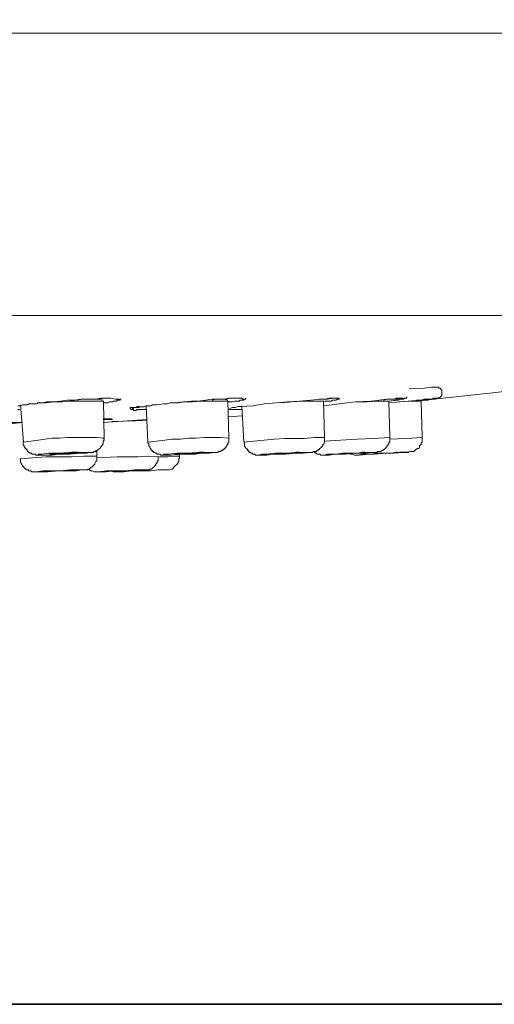
# Model space of a CAD drawing. Units: inches. Extents: x 148 to 688, y 3 to 390.
# Drawn here: x 481 to 505, y 6 to 56 of the extents above; entities that cross this region are included whole.
import ezdxf

# ---------------------------------------------------------------- set-up
doc = ezdxf.new("R2010")
doc.units = ezdxf.units.IN
doc.header["$MEASUREMENT"] = 0
doc.layers.add('图层 1', color=7, linetype='Continuous')

msp = doc.modelspace()

# ---------------------------------------------------------------- linework, layer by layer
at = {"layer": '图层 1', "color": 7, "lineweight": 35}
msp.add_lwpolyline([(687.904, 5.598), (149.327, 5.598), (149.327, 354.452), (687.904, 354.452), (687.904, 5.598)], dxfattribs=at)
at = {"layer": '图层 1', "color": 7, "lineweight": 9}
for points in [[(519.343, 55.209), (299.82, 55.209)], [(449.369, 40.792), (455.122, 40.792), (460.776, 40.792), (466.197, 40.792), (471.472, 40.792), (476.56, 40.792), (481.407, 40.792), (486.022, 40.792), (490.392, 40.792), (494.479, 40.792), (498.331, 40.792), (501.85, 40.792), (505.079, 40.792), (508.032, 40.792)], [(501.279, 36.412), (502.564, 36.56), (503.848, 36.701), (505.131, 36.843), (506.413, 36.986), (507.695, 37.174), (508.977, 37.32), (510.264, 37.512), (511.546, 37.703), (512.829, 37.889), (514.063, 38.079), (515.349, 38.274), (516.631, 38.509), (517.916, 38.697)], [(501.469, 36.462), (501.85, 36.509), (502.041, 36.509), (502.231, 36.56), (502.279, 36.56), (502.325, 36.56), (502.373, 36.56), (502.373, 36.605), (502.419, 36.605), (502.467, 36.654), (502.513, 36.699), (502.513, 36.748), (502.513, 36.795), (502.513, 36.843), (502.513, 36.89), (502.513, 36.939), (502.513, 36.986), (502.467, 36.986), (502.467, 37.033), (502.419, 37.082), (502.373, 37.082), (502.373, 37.127), (502.325, 37.127), (502.279, 37.127), (502.183, 37.127), (502.086, 37.127), (501.995, 37.127), (501.612, 37.082), (500.848, 37.033)], [(480.836, 36.177), (480.935, 36.177), (480.98, 36.177), (481.077, 36.224), (481.12, 36.224), (481.219, 36.224), (481.313, 36.224), (481.407, 36.271), (481.598, 36.271), (481.788, 36.271), (481.935, 36.318), (482.123, 36.318), (482.313, 36.37), (482.644, 36.37), (483.027, 36.412), (483.359, 36.462), (483.738, 36.462), (484.073, 36.511), (484.451, 36.511), (484.783, 36.511), (485.113, 36.56)], [(480.979, 36.224), (481.122, 34.322)], [(485.211, 36.412), (484.782, 36.412), (484.355, 36.412), (483.928, 36.412), (483.499, 36.412), (483.119, 36.37), (482.69, 36.37), (482.265, 36.318), (481.834, 36.318)], [(485.211, 36.462), (484.929, 36.509), (484.686, 36.509), (484.403, 36.509), (484.119, 36.509), (483.883, 36.462)], [(484.929, 36.511), (485.261, 36.558), (485.449, 36.558), (485.546, 36.558), (485.592, 36.558)], [(485.115, 36.56), (485.259, 36.56), (485.353, 36.56), (485.495, 36.56), (485.592, 36.56)], [(485.829, 36.511), (485.877, 36.511), (485.925, 36.511), (485.971, 36.511), (486.022, 36.511), (486.022, 36.462), (485.971, 36.462), (485.925, 36.462), (485.877, 36.412), (485.829, 36.412), (485.781, 36.412), (485.733, 36.412), (485.687, 36.368), (485.639, 36.368), (485.591, 36.368), (485.545, 36.368), (485.448, 36.318), (485.354, 36.318), (485.306, 36.318), (485.21, 36.318)], [(485.26, 34.513), (485.212, 36.412)], [(485.592, 36.56), (485.83, 36.511)], [(485.878, 36.412), (485.927, 36.462), (485.97, 36.462), (486.021, 36.462), (486.069, 36.462), (486.069, 36.511), (486.117, 36.511)], [(487.397, 35.987), (487.303, 35.987), (487.209, 35.987), (487.11, 35.987), (487.019, 35.987), (486.925, 35.987), (486.872, 35.938), (486.826, 35.938), (486.778, 35.938), (486.732, 35.987), (486.684, 35.987), (486.636, 35.987), (486.587, 36.034), (486.587, 36.081), (486.636, 36.081), (486.684, 36.081), (486.732, 36.081), (486.778, 36.081), (486.826, 36.081), (486.925, 36.081), (486.968, 36.081), (487.019, 36.081), (487.065, 36.128), (487.11, 36.128), (487.161, 36.128), (487.209, 36.128), (487.255, 36.128), (487.303, 36.128), (487.397, 36.177), (487.494, 36.177), (487.539, 36.177), (487.636, 36.177), (487.73, 36.224), (487.826, 36.224), (487.922, 36.224), (488.303, 36.271), (488.491, 36.271), (488.634, 36.318), (489.015, 36.318), (489.347, 36.37), (489.728, 36.412), (490.061, 36.412), (490.439, 36.462), (490.771, 36.511), (491.154, 36.511), (491.532, 36.511)], [(491.582, 36.412), (491.105, 36.412), (490.676, 36.412), (490.203, 36.412), (489.774, 36.37), (489.299, 36.37), (488.87, 36.318)], [(491.582, 36.462), (491.391, 36.509), (491.153, 36.509), (490.96, 36.509), (490.77, 36.462)], [(491.344, 36.511), (491.677, 36.558), (491.87, 36.558), (491.915, 36.558), (492.012, 36.558)], [(491.532, 36.511), (491.629, 36.558), (491.771, 36.558), (491.915, 36.558), (492.012, 36.558)], [(491.629, 34.513), (491.581, 36.412)], [(491.676, 36.034), (491.818, 36.081), (491.96, 36.081), (492.102, 36.13), (492.247, 36.13), (492.864, 36.175), (493.435, 36.271), (494.055, 36.318), (494.624, 36.368), (495.242, 36.412), (495.811, 36.462), (496.382, 36.511)], [(492.012, 36.56), (492.154, 36.56), (492.2, 36.56), (492.248, 36.56)], [(492.247, 36.462), (492.295, 36.462), (492.389, 36.462), (492.389, 36.509), (492.437, 36.509), (492.486, 36.509), (492.486, 36.56)], [(496.478, 36.412), (495.909, 36.412), (495.384, 36.412), (494.859, 36.37), (494.292, 36.318)], [(496.241, 36.511), (496.574, 36.511), (496.762, 36.558), (496.952, 36.558)], [(496.382, 36.511), (496.667, 36.511), (496.951, 36.558)], [(496.526, 34.56), (496.477, 36.412)], [(496.478, 36.177), (497.286, 36.271), (498.091, 36.37), (498.901, 36.412), (499.709, 36.511)], [(497.144, 36.56), (497.192, 36.56), (497.238, 36.56), (497.286, 36.511), (497.238, 36.511), (497.192, 36.511), (497.093, 36.462), (497.05, 36.462), (496.999, 36.462), (496.951, 36.462), (496.905, 36.462), (496.857, 36.412), (496.761, 36.412), (496.715, 36.412), (496.667, 36.412), (496.573, 36.412), (496.524, 36.37)], [(496.951, 36.56), (497.05, 36.56), (497.093, 36.56), (497.144, 36.56)], [(499.803, 36.412), (499.236, 36.412), (498.708, 36.37), (498.142, 36.37)], [(499.52, 36.462), (499.757, 36.509), (499.998, 36.509), (500.234, 36.509), (500.376, 36.56), (500.424, 36.56), (500.47, 36.56)], [(499.709, 36.511), (499.901, 36.511), (500.087, 36.511), (500.186, 36.558), (500.282, 36.558), (500.376, 36.558), (500.47, 36.558)], [(500.614, 36.56), (500.471, 36.511), (500.375, 36.511), (500.281, 36.462), (500.185, 36.462), (499.802, 36.412)], [(499.803, 36.412), (500.282, 36.462), (500.424, 36.511), (500.564, 36.511), (500.615, 36.56), (500.661, 36.56), (500.709, 36.56), (500.709, 36.607), (500.755, 36.607)], [(499.803, 36.318), (501.374, 36.459)], [(499.854, 34.56), (499.804, 36.412)], [(501.469, 36.412), (500.896, 36.412), (500.329, 36.37)], [(500.47, 36.56), (500.518, 36.56)], [(501.232, 36.462), (501.28, 36.462), (501.326, 36.462), (501.47, 36.462), (501.61, 36.509), (501.659, 36.509), (501.755, 36.509), (501.801, 36.509), (501.851, 36.509), (501.899, 36.509), (501.943, 36.509), (501.994, 36.509), (502.042, 36.509), (502.085, 36.56), (502.136, 36.56), (502.182, 36.56), (502.232, 36.56)], [(501.516, 34.56), (501.468, 36.412)], [(480.935, 35.987), (480.836, 35.987)], [(486.685, 36.034), (486.733, 36.034), (486.779, 36.081), (486.827, 36.081), (486.873, 36.081), (486.923, 36.081), (486.923, 36.13), (486.969, 36.13), (487.02, 36.13)], [(487.397, 36.177), (487.494, 34.322)], [(492.294, 35.987), (492.101, 35.987), (491.915, 35.987), (491.769, 35.987), (491.581, 35.987)], [(492.294, 36.177), (492.39, 34.322)], [(479.743, 35.322), (481.076, 35.322)], [(480.173, 35.225), (480.363, 35.274), (480.602, 35.274), (481.077, 35.322)], [(485.211, 35.51), (485.401, 35.51)], [(485.211, 35.322), (487.448, 35.467)], [(485.401, 35.51), (485.495, 35.51), (485.592, 35.51)], [(487.446, 35.416), (485.639, 35.369)], [(491.629, 35.608), (492.294, 35.658)], [(485.26, 34.513), (484.877, 34.56), (484.499, 34.56), (484.12, 34.56), (483.737, 34.56), (483.358, 34.56), (482.975, 34.513), (482.597, 34.513), (482.218, 34.464), (481.887, 34.417), (481.504, 34.369), (481.119, 34.322)], [(481.12, 34.322), (481.12, 34.273), (481.12, 34.228), (481.12, 34.179), (481.171, 34.132), (481.171, 34.083), (481.219, 34.033), (481.219, 33.989), (481.265, 33.989), (481.265, 33.944), (481.313, 33.944), (481.313, 33.892), (481.359, 33.845), (481.407, 33.796), (481.455, 33.796), (481.455, 33.751), (481.504, 33.751), (481.549, 33.751), (481.549, 33.7), (481.598, 33.7), (481.646, 33.7), (481.694, 33.7), (481.742, 33.7), (481.742, 33.655), (481.836, 33.655), (481.933, 33.655), (481.976, 33.655), (482.123, 33.655), (482.313, 33.655), (482.598, 33.655), (482.93, 33.7), (483.215, 33.7), (483.499, 33.7), (483.832, 33.751), (484.121, 33.751), (484.309, 33.751), (484.451, 33.796), (484.5, 33.796), (484.594, 33.796), (484.688, 33.796), (484.736, 33.845), (484.784, 33.845), (484.83, 33.845), (484.83, 33.892), (484.877, 33.892), (484.929, 33.892), (484.929, 33.944), (484.971, 33.944), (485.023, 33.989), (485.071, 34.033), (485.071, 34.083), (485.115, 34.083), (485.115, 34.132), (485.164, 34.179), (485.211, 34.228), (485.211, 34.273), (485.211, 34.322), (485.211, 34.369), (485.261, 34.417), (485.261, 34.464), (485.211, 34.513)], [(491.629, 34.513), (491.2, 34.56), (490.819, 34.56), (490.392, 34.56), (489.963, 34.513), (489.582, 34.513), (489.158, 34.464), (488.727, 34.464), (488.348, 34.417), (487.924, 34.369), (487.492, 34.322)], [(487.494, 34.322), (487.494, 34.273), (487.542, 34.228), (487.542, 34.179), (487.542, 34.132), (487.588, 34.083), (487.588, 34.033), (487.636, 33.989), (487.636, 33.944), (487.682, 33.892), (487.73, 33.892), (487.73, 33.845), (487.778, 33.845), (487.778, 33.796), (487.826, 33.796), (487.874, 33.751), (487.922, 33.751), (487.966, 33.7), (488.019, 33.7), (488.065, 33.7), (488.113, 33.7), (488.159, 33.655), (488.209, 33.655), (488.303, 33.655), (488.397, 33.655), (488.54, 33.655), (488.682, 33.655), (489.015, 33.7), (489.299, 33.7), (489.584, 33.7), (489.921, 33.7), (490.205, 33.751), (490.536, 33.751), (490.677, 33.796), (490.82, 33.796), (490.919, 33.796), (490.961, 33.796), (491.061, 33.796), (491.105, 33.845), (491.154, 33.845), (491.201, 33.845), (491.25, 33.892), (491.297, 33.892), (491.344, 33.944), (491.391, 33.944), (491.391, 33.989), (491.438, 33.989), (491.438, 34.033), (491.485, 34.083), (491.532, 34.132), (491.532, 34.179), (491.582, 34.179), (491.582, 34.228), (491.582, 34.273), (491.629, 34.322), (491.629, 34.369), (491.629, 34.417), (491.629, 34.464), (491.629, 34.513)], [(496.526, 34.56), (496.002, 34.56), (495.479, 34.511), (495.004, 34.511), (494.479, 34.511), (493.956, 34.464), (493.433, 34.417), (492.914, 34.369), (492.389, 34.32)], [(492.437, 34.322), (492.437, 34.273), (492.437, 34.228), (492.437, 34.179), (492.437, 34.132), (492.437, 34.083), (492.486, 34.083), (492.486, 34.033), (492.531, 33.989), (492.58, 33.944), (492.58, 33.892), (492.626, 33.892), (492.626, 33.845), (492.676, 33.845), (492.676, 33.796), (492.722, 33.796), (492.77, 33.751), (492.816, 33.751), (492.864, 33.7), (492.914, 33.7), (492.958, 33.7), (493.009, 33.655), (493.057, 33.655), (493.151, 33.655), (493.293, 33.655), (493.578, 33.655), (493.912, 33.7), (494.527, 33.7), (495.096, 33.751), (495.433, 33.751), (495.718, 33.796), (495.812, 33.796), (495.911, 33.796), (495.952, 33.845), (496.005, 33.845), (496.051, 33.845), (496.097, 33.845), (496.147, 33.892), (496.195, 33.892), (496.195, 33.944), (496.241, 33.944), (496.289, 33.989), (496.335, 34.033), (496.383, 34.083), (496.429, 34.132), (496.429, 34.179), (496.48, 34.228), (496.526, 34.322), (496.526, 34.369), (496.526, 34.417), (496.526, 34.464), (496.526, 34.513), (496.526, 34.56)], [(496.004, 33.845), (496.004, 33.796), (496.052, 33.796), (496.052, 33.751), (496.095, 33.751), (496.146, 33.702), (496.242, 33.702), (496.288, 33.702), (496.336, 33.655), (496.43, 33.655), (496.478, 33.655), (496.761, 33.655), (497.05, 33.702), (497.573, 33.702), (498.091, 33.751), (498.663, 33.796), (498.901, 33.796), (499.046, 33.796), (499.19, 33.796), (499.236, 33.845), (499.33, 33.845), (499.378, 33.845), (499.472, 33.892), (499.52, 33.892), (499.52, 33.944), (499.569, 33.944), (499.615, 33.989), (499.663, 34.033), (499.709, 34.083), (499.709, 34.132), (499.757, 34.132), (499.757, 34.179), (499.803, 34.228), (499.803, 34.273), (499.803, 34.322), (499.855, 34.322), (499.855, 34.417), (499.855, 34.464), (499.855, 34.56)], [(499.854, 34.56), (498.996, 34.511), (498.189, 34.464), (497.333, 34.417), (496.526, 34.369)], [(497.76, 33.751), (497.808, 33.751), (497.858, 33.702), (497.904, 33.702), (497.95, 33.702), (498.047, 33.655), (498.092, 33.655), (498.143, 33.655), (498.285, 33.655), (498.806, 33.702), (499.854, 33.751), (500.377, 33.801), (500.662, 33.801), (500.756, 33.801), (500.896, 33.845), (500.946, 33.845), (501.043, 33.845), (501.086, 33.845), (501.139, 33.892), (501.185, 33.944), (501.279, 33.989), (501.327, 33.989), (501.373, 34.033), (501.373, 34.132), (501.423, 34.179), (501.469, 34.179), (501.469, 34.228), (501.469, 34.275), (501.516, 34.322), (501.516, 34.417), (501.516, 34.464), (501.516, 34.56)], [(501.516, 34.56), (500.707, 34.511), (499.853, 34.464)], [(481.887, 33.655), (482.123, 33.655), (482.502, 33.655), (482.976, 33.702), (483.499, 33.702), (484.025, 33.751), (484.355, 33.751), (484.546, 33.796), (484.309, 33.796), (483.931, 33.796), (483.454, 33.796), (482.93, 33.751), (482.407, 33.751), (482.075, 33.702), (481.887, 33.702), (481.887, 33.655)], [(482.5, 33.702), (482.597, 33.702), (482.833, 33.702), (483.074, 33.702), (483.358, 33.749), (483.643, 33.749), (483.831, 33.749), (483.93, 33.749), (483.93, 33.798), (483.831, 33.798), (483.595, 33.798), (483.358, 33.749), (483.026, 33.749), (482.785, 33.749), (482.597, 33.749), (482.452, 33.702), (482.5, 33.702)], [(484.877, 33.608), (484.877, 33.892)], [(488.255, 33.655), (488.397, 33.655), (488.728, 33.655), (489.205, 33.702), (489.728, 33.702), (490.251, 33.751), (490.63, 33.751), (490.919, 33.796), (490.962, 33.796), (490.82, 33.796), (490.49, 33.796), (490.015, 33.796), (489.489, 33.751), (488.966, 33.751), (488.54, 33.702), (488.303, 33.702), (488.255, 33.655)], [(488.871, 33.702), (488.919, 33.702), (489.107, 33.702), (489.396, 33.702), (489.681, 33.749), (489.965, 33.749), (490.204, 33.749), (490.298, 33.749), (490.346, 33.798), (490.252, 33.798), (490.108, 33.798), (489.821, 33.749), (489.536, 33.749), (489.252, 33.749), (489.013, 33.749), (488.871, 33.702)], [(489.106, 33.608), (489.106, 33.749)], [(493.15, 33.655), (493.246, 33.655), (493.485, 33.655), (493.911, 33.702), (494.434, 33.702), (494.955, 33.751), (495.432, 33.751), (495.765, 33.796), (495.864, 33.796), (495.811, 33.796), (495.526, 33.796), (495.097, 33.796), (494.574, 33.751), (494.056, 33.751), (493.579, 33.702), (493.292, 33.702), (493.15, 33.655)], [(493.768, 33.702), (493.816, 33.702), (493.956, 33.702), (494.197, 33.702), (494.481, 33.749), (494.766, 33.749), (495.004, 33.749), (495.195, 33.749), (495.243, 33.798), (495.195, 33.798), (495.055, 33.798), (494.812, 33.749), (494.527, 33.749), (494.243, 33.749), (494.007, 33.749), (493.816, 33.702), (493.768, 33.702)], [(497.092, 33.702), (497.191, 33.702), (497.427, 33.702), (497.666, 33.749), (498.001, 33.749), (498.237, 33.749), (498.475, 33.749), (498.57, 33.798), (498.427, 33.798), (498.237, 33.749), (497.95, 33.749), (497.666, 33.749), (497.427, 33.749), (497.191, 33.702), (497.092, 33.702)], [(498.19, 33.655), (498.142, 33.655), (498.284, 33.655), (498.617, 33.702), (499.092, 33.702), (499.615, 33.751), (500.087, 33.751), (500.518, 33.796), (500.803, 33.796), (500.849, 33.796), (500.709, 33.796), (500.424, 33.796), (499.947, 33.751), (499.424, 33.751), (498.901, 33.702), (498.474, 33.702), (498.19, 33.655)], [(498.806, 33.702), (498.758, 33.702), (498.854, 33.702), (498.996, 33.702), (499.283, 33.749), (499.568, 33.749), (499.854, 33.749), (500.088, 33.749), (500.233, 33.798), (500.187, 33.798), (499.999, 33.749), (499.756, 33.749), (499.471, 33.749), (499.189, 33.749), (498.948, 33.702), (498.806, 33.702)], [(484.877, 33.608), (484.214, 33.608), (483.592, 33.559), (482.929, 33.559), (482.264, 33.559), (481.597, 33.514), (480.935, 33.467)], [(480.979, 33.467), (480.979, 33.42), (480.979, 33.37), (480.979, 33.323), (480.979, 33.276), (481.028, 33.229), (481.028, 33.178), (481.076, 33.133), (481.076, 33.088), (481.122, 33.088), (481.122, 33.039), (481.172, 33.039), (481.172, 32.99), (481.218, 32.99), (481.218, 32.943), (481.266, 32.943), (481.314, 32.896), (481.36, 32.896), (481.408, 32.846), (481.457, 32.846), (481.505, 32.846), (481.551, 32.799), (481.599, 32.799), (481.695, 32.799), (481.741, 32.799), (482.076, 32.799), (482.36, 32.799), (482.932, 32.846), (483.546, 32.846), (483.831, 32.846), (484.12, 32.896), (484.167, 32.896), (484.261, 32.896), (484.308, 32.896), (484.355, 32.896), (484.404, 32.896), (484.451, 32.943), (484.499, 32.943), (484.546, 32.99), (484.591, 33.039), (484.64, 33.039), (484.64, 33.088), (484.686, 33.088), (484.686, 33.133), (484.736, 33.133), (484.736, 33.178), (484.782, 33.178), (484.782, 33.229), (484.83, 33.323), (484.876, 33.37), (484.876, 33.42), (484.876, 33.467), (484.876, 33.516), (484.876, 33.561), (484.876, 33.61)], [(484.404, 32.943), (484.499, 32.896), (484.547, 32.846), (484.593, 32.846), (484.641, 32.846), (484.737, 32.801), (484.783, 32.801), (484.93, 32.801), (485.402, 32.846), (486.4, 32.846), (486.926, 32.846), (487.162, 32.896), (487.304, 32.896), (487.35, 32.896), (487.398, 32.896), (487.495, 32.896), (487.541, 32.896), (487.588, 32.943), (487.682, 32.943), (487.729, 32.992), (487.778, 33.037), (487.825, 33.088), (487.874, 33.131), (487.874, 33.18), (487.924, 33.229), (487.966, 33.279), (487.966, 33.321), (488.018, 33.373), (488.018, 33.42), (488.018, 33.469), (488.018, 33.514), (488.018, 33.563)], [(488.018, 33.608), (486.969, 33.559), (485.925, 33.559), (484.877, 33.514)], [(489.106, 33.608), (488.92, 33.608), (488.489, 33.559), (488.065, 33.559)], [(488.396, 32.896), (488.49, 32.896), (488.539, 32.896), (488.587, 32.896), (488.681, 32.945), (488.729, 32.945), (488.775, 32.99), (488.823, 33.039), (488.871, 33.088), (488.922, 33.133), (488.965, 33.178), (489.016, 33.232), (489.016, 33.276), (489.064, 33.323), (489.064, 33.422), (489.064, 33.467), (489.107, 33.516), (489.107, 33.61)], [(481.694, 32.799), (481.742, 32.799), (481.976, 32.799), (482.359, 32.799), (482.882, 32.848), (483.359, 32.848), (483.784, 32.848), (484.073, 32.896), (484.215, 32.896), (484.121, 32.896), (483.883, 32.896), (483.499, 32.896), (483.027, 32.848), (482.55, 32.848), (482.123, 32.848), (481.788, 32.799), (481.694, 32.799)], [(482.169, 32.846), (482.217, 32.846), (482.359, 32.846), (482.598, 32.846), (482.882, 32.846), (483.169, 32.846), (483.454, 32.846), (483.594, 32.846), (483.69, 32.846), (483.644, 32.846), (483.499, 32.846), (483.263, 32.846), (482.976, 32.846), (482.692, 32.846), (482.453, 32.846), (482.265, 32.846), (482.169, 32.846)], [(484.83, 32.799), (485.023, 32.799), (485.355, 32.799), (485.78, 32.848), (486.305, 32.848), (486.732, 32.848), (487.11, 32.896), (487.303, 32.896), (487.351, 32.896), (487.163, 32.896), (486.826, 32.896), (486.353, 32.848), (485.878, 32.848), (485.401, 32.848), (485.069, 32.799), (484.83, 32.799)], [(485.354, 32.846), (485.448, 32.846), (485.639, 32.846), (485.925, 32.846), (486.21, 32.846), (486.494, 32.846), (486.685, 32.846), (486.827, 32.846), (486.733, 32.846), (486.543, 32.846), (486.258, 32.846), (485.971, 32.846), (485.687, 32.846), (485.496, 32.846), (485.354, 32.846)], [(485.639, 32.846), (485.733, 32.799), (485.877, 32.799)], [(488.396, 32.896), (488.302, 32.896), (488.018, 32.896), (487.635, 32.848), (487.162, 32.848), (486.634, 32.848), (486.256, 32.799), (485.969, 32.799), (485.877, 32.799)]]:
    msp.add_lwpolyline(points, dxfattribs=at)
for points, knots in [([(492.2, 36.56), (492.2, 36.56), (492.248, 36.56), (492.248, 36.56), (492.248, 36.56), (492.294, 36.56), (492.294, 36.56), (492.294, 36.56), (492.342, 36.511), (492.342, 36.511), (492.342, 36.511), (492.39, 36.511), (492.39, 36.511), (492.39, 36.511), (492.342, 36.511), (492.342, 36.511), (492.342, 36.511), (492.342, 36.462), (492.342, 36.462), (492.342, 36.462), (492.294, 36.462), (492.294, 36.462), (492.294, 36.462), (492.2, 36.462), (492.2, 36.462), (492.2, 36.462), (492.152, 36.412), (492.152, 36.412), (492.152, 36.412), (492.101, 36.412), (492.101, 36.412), (492.101, 36.412), (492.058, 36.412), (492.058, 36.412), (492.058, 36.412), (491.961, 36.412), (491.961, 36.412), (491.961, 36.412), (491.915, 36.412), (491.915, 36.412), (491.915, 36.412), (491.817, 36.37), (491.817, 36.37), (491.817, 36.37), (491.771, 36.37), (491.771, 36.37), (491.771, 36.37), (491.723, 36.37), (491.723, 36.37), (491.723, 36.37), (491.629, 36.37), (491.629, 36.37), (491.629, 36.37), (491.581, 36.37), (491.581, 36.37)], [0, 0, 0, 0, 1, 1, 1, 2, 2, 2, 3, 3, 3, 4, 4, 4, 5, 5, 5, 6, 6, 6, 7, 7, 7, 8, 8, 8, 9, 9, 9, 10, 10, 10, 11, 11, 11, 12, 12, 12, 13, 13, 13, 14, 14, 14, 15, 15, 15, 16, 16, 16, 17, 17, 17, 18, 18, 18, 18]), ([(501.373, 36.462), (501.373, 36.462), (501.469, 36.462), (501.469, 36.462), (501.469, 36.462), (501.612, 36.509), (501.612, 36.509), (501.612, 36.509), (501.658, 36.509), (501.658, 36.509), (501.658, 36.509), (501.708, 36.509), (501.708, 36.509), (501.708, 36.509), (501.802, 36.509), (501.802, 36.509), (501.802, 36.509), (501.85, 36.509), (501.85, 36.509), (501.85, 36.509), (501.898, 36.509), (501.898, 36.509), (501.898, 36.509), (501.942, 36.509), (501.942, 36.509), (501.942, 36.509), (501.995, 36.509), (501.995, 36.509), (501.995, 36.509), (502.041, 36.509), (502.041, 36.509), (502.041, 36.509), (502.086, 36.56), (502.086, 36.56), (502.086, 36.56), (502.135, 36.56), (502.135, 36.56), (502.135, 36.56), (502.183, 36.56), (502.183, 36.56), (502.183, 36.56), (502.231, 36.56), (502.231, 36.56), (502.231, 36.56), (502.279, 36.56), (502.279, 36.56), (502.279, 36.56), (502.231, 36.56), (502.231, 36.56), (502.231, 36.56), (502.183, 36.509), (502.183, 36.509), (502.183, 36.509), (502.135, 36.509), (502.135, 36.509), (502.135, 36.509), (502.086, 36.509), (502.086, 36.509), (502.086, 36.509), (502.041, 36.509), (502.041, 36.509), (502.041, 36.509), (501.995, 36.509), (501.995, 36.509), (501.995, 36.509), (501.942, 36.509), (501.942, 36.509), (501.942, 36.509), (501.898, 36.509), (501.898, 36.509), (501.898, 36.509), (501.85, 36.509), (501.85, 36.509), (501.85, 36.509), (501.802, 36.462), (501.802, 36.462), (501.802, 36.462), (501.754, 36.462), (501.754, 36.462), (501.754, 36.462), (501.658, 36.462), (501.658, 36.462), (501.658, 36.462), (501.612, 36.462), (501.612, 36.462), (501.612, 36.462), (501.563, 36.462), (501.563, 36.462), (501.563, 36.462), (501.421, 36.462), (501.421, 36.462)], [0, 0, 0, 0, 1, 1, 1, 2, 2, 2, 3, 3, 3, 4, 4, 4, 5, 5, 5, 6, 6, 6, 7, 7, 7, 8, 8, 8, 9, 9, 9, 10, 10, 10, 11, 11, 11, 12, 12, 12, 13, 13, 13, 14, 14, 14, 15, 15, 15, 16, 16, 16, 17, 17, 17, 18, 18, 18, 19, 19, 19, 20, 20, 20, 21, 21, 21, 22, 22, 22, 23, 23, 23, 24, 24, 24, 25, 25, 25, 26, 26, 26, 27, 27, 27, 28, 28, 28, 29, 29, 29, 30, 30, 30, 30]), ([(485.592, 35.51), (485.592, 35.51), (485.64, 35.51), (485.64, 35.51), (485.64, 35.51), (485.64, 35.467), (485.64, 35.467), (485.64, 35.467), (485.686, 35.467), (485.686, 35.467), (485.686, 35.467), (485.64, 35.467), (485.64, 35.467), (485.64, 35.467), (485.592, 35.467), (485.592, 35.467), (485.592, 35.467), (485.544, 35.467), (485.544, 35.467), (485.544, 35.467), (485.495, 35.467), (485.495, 35.467), (485.495, 35.467), (485.449, 35.467), (485.449, 35.467), (485.449, 35.467), (485.401, 35.467), (485.401, 35.467), (485.401, 35.467), (485.353, 35.467), (485.353, 35.467), (485.353, 35.467), (485.307, 35.467), (485.307, 35.467), (485.307, 35.467), (485.259, 35.467), (485.259, 35.467), (485.259, 35.467), (485.211, 35.467), (485.211, 35.467)], [0, 0, 0, 0, 1, 1, 1, 2, 2, 2, 3, 3, 3, 4, 4, 4, 5, 5, 5, 6, 6, 6, 7, 7, 7, 8, 8, 8, 9, 9, 9, 10, 10, 10, 11, 11, 11, 12, 12, 12, 13, 13, 13, 13]), ([(496.478, 33.655), (496.478, 33.655), (496.715, 33.655), (496.715, 33.655), (496.715, 33.655), (497.093, 33.702), (497.093, 33.702), (497.093, 33.702), (497.573, 33.702), (497.573, 33.702), (497.573, 33.702), (498.091, 33.751), (498.091, 33.751), (498.091, 33.751), (498.617, 33.751), (498.617, 33.751), (498.617, 33.751), (498.947, 33.796), (498.947, 33.796), (498.947, 33.796), (499.19, 33.796), (499.19, 33.796), (499.19, 33.796), (498.947, 33.796), (498.947, 33.796), (498.947, 33.796), (498.568, 33.796), (498.568, 33.796), (498.568, 33.796), (498.091, 33.751), (498.091, 33.751), (498.091, 33.751), (497.573, 33.751), (497.573, 33.751), (497.573, 33.751), (497.05, 33.702), (497.05, 33.702), (497.05, 33.702), (496.667, 33.702), (496.667, 33.702), (496.667, 33.702), (496.478, 33.655), (496.478, 33.655)], [0, 0, 0, 0, 1, 1, 1, 2, 2, 2, 3, 3, 3, 4, 4, 4, 5, 5, 5, 6, 6, 6, 7, 7, 7, 8, 8, 8, 9, 9, 9, 10, 10, 10, 11, 11, 11, 12, 12, 12, 13, 13, 13, 14, 14, 14, 14])]:
    msp.add_open_spline(points, degree=3, knots=knots, dxfattribs=at)

doc.saveas('drawing.dxf')
